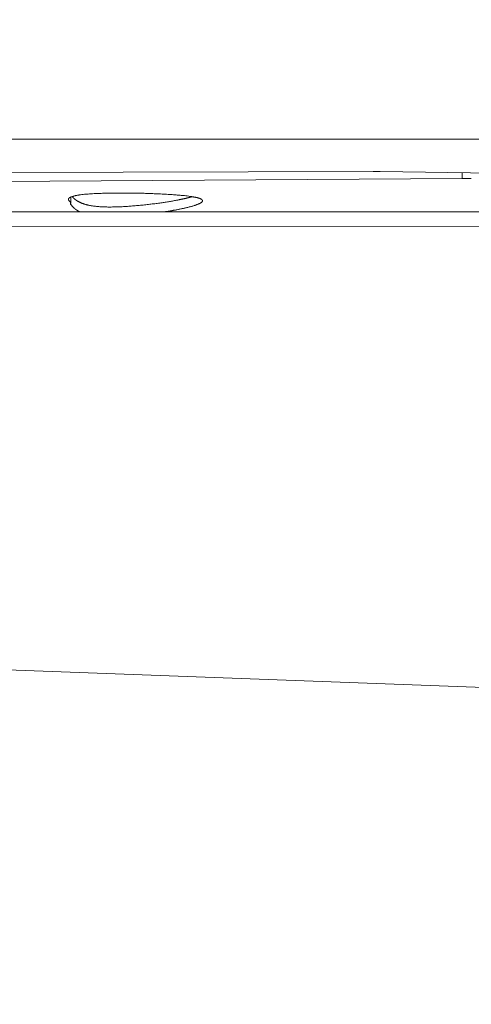
# Model space of a CAD drawing. Units: millimetres. Extents: x 10379 to 28130, y 1802 to 9741.
# Drawn here: x 20051 to 20240, y 4372 to 4782 of the extents above; entities that cross this region are included whole.
import ezdxf

# ---------------------------------------------------------------- set-up
doc = ezdxf.new("R2010")
doc.units = ezdxf.units.MM
doc.header["$MEASUREMENT"] = 0
doc.styles.get("Standard").update_dxf_attribs({"font": 'arial.ttf'})
doc.dimstyles.new('ISO-25', dxfattribs={"dimtxt": 2.5, "dimasz": 2.5, "dimexe": 1.25, "dimexo": 0.625, "dimtad": 1, "dimtxsty": 'Standard', "dimcen": 2.5, "dimadec": 0, "dimazin": 0, "dimtfac": 1, "dimtmove": 0, "dimatfit": 3, "dimfxl": 1, "dimarcsym": 0})

# ---------------------------------------------------------------- blocks, each defined once
blk = doc.blocks.new('*D13')
at = {"color": 0, "lineweight": -2, "transparency": 16777216}
for p, q in [((11081.45, 8936.64), (10960.2, 8936.64)), ((10961.45, 2041.49), (10961.45, 8716.64)), ((11081.45, 1821.49), (10960.2, 1821.49))]:
    blk.add_line(p, q, dxfattribs=at)
at = {"color": 0, "transparency": 16777216}
for points in [[(10924.78, 8716.64), (10998.11, 8716.64), (10961.45, 8936.64)], [(10924.78, 2041.49), (10998.11, 2041.49), (10961.45, 1821.49)]]:
    blk.add_solid(points, dxfattribs=at)
at = {"layer": 'Defpoints', "color": 0, "transparency": 16777216}
for p in [(10961.45, 8936.64), (23939.25, 8936.64), (15387.02, 1821.49)]:
    blk.add_point(p, dxfattribs=at)
at = {"color": 0, "lineweight": 13, "transparency": 16777216, "insert": (10641.45, 5379.06), "char_height": 400, "attachment_point": 5, "rotation": 90}
blk.add_mtext('710', dxfattribs=at)

msp = doc.modelspace()

# ---------------------------------------------------------------- linework, layer by layer
at = {"color": 0, "linetype": 'Continuous', "lineweight": 0}
for p, q in [((20294.76, 4732.273), (19777.655, 4732.376)), ((19834.296, 4717.855), (20198.775, 4718.862)), ((20201.689, 4718.845), (20295.181, 4717.459)), ((20235.829, 4715.946), (20235.83, 4718.339)), ((20235.829, 4715.946), (19973.079, 4714.151)), ((20072.561, 4705.611), (20072.561, 4708.116)), ((19693.157, 4702.092), (20296.646, 4701.972)), ((20297.578, 4695.798), (19693.156, 4695.917)), ((19911.354, 4515.964), (21066.053, 4473.507))]:
    msp.add_line(p, q, dxfattribs=at)
at = {"color": 0, "linetype": 'Continuous', "lineweight": 0, "extrusion": (2.16436e-16, 4.45014e-17, -1)}
msp.add_ellipse((20199.268, 4716.464), major_axis=(20, -0.004), ratio=0.1199405, start_param=-1.595477, end_param=-1.4494801, dxfattribs=at)
at = {"color": 0, "linetype": 'Continuous', "lineweight": 0}
msp.add_ellipse((20236.999, 4713.551), major_axis=(-20, 0.004), ratio=0.1199405, start_param=-1.7045175, end_param=-1.5122503, dxfattribs=at)
msp.add_open_spline([(28129.351, 5251.544), (28130.398, 5334.066), (28124.513, 5487.721), (28140.233, 6132.609), (27829.953, 7546.405), (25806.01, 6803.685), (25265.142, 8550.644), (24119.781, 8973.833), (23333.452, 8910.337), (22519.186, 9029.864), (21619.606, 8311.254), (20660.296, 8446.676), (20037.805, 8428.466), (19448.779, 8467.98), (18424.609, 7574.577), (16588.745, 8475.784), (14940.872, 7719.21), (13827.036, 7290.061), (12869.081, 6836.151), (11446.339, 7306.729), (11090.681, 5897.372), (11122.522, 5254.123), (11096.791, 4607.584), (11391.608, 3170.586), (13145.027, 3928.721), (13712.387, 2352.403), (14929.878, 1765.113), (16021.428, 1843.306), (16827.97, 1763.15), (17862.019, 2351.248), (18987.985, 3029.933), (20216.903, 2887.751), (21380.805, 3016.002), (22815.263, 2334.131), (24311.511, 3044.006), (25421.587, 3466.756), (26378.127, 3922.622), (27799.399, 3449.444), (28122.821, 4736.936), (28129.351, 5251.544)], degree=3, knots=[0, 0, 0, 0, 240.2882354, 468.0138035, 1965.5210411, 3408.4520087, 5127.5591086, 6275.6094057, 6798.0154291, 7503.6094235, 8651.6597206, 9936.316527, 10255.6709485, 10532.5160381, 11680.5663352, 13831.3487364, 15728.0726142, 16876.1229113, 17448.4732152, 18891.4041828, 20389.8305565, 20676.8675282, 20857.8712132, 22356.2975869, 23799.2285545, 24653.0622451, 26724.2095355, 27327.4095369, 27952.2093343, 29100.2596314, 30776.4730001, 31745.4652025, 32719.6198314, 34265.68044, 36173.1306541, 37321.1809511, 37888.6211194, 39331.552087, 40829.9784607, 40829.9784607, 40829.9784607, 40829.9784607])
for points, knots in [([(20072.442, 4705.255), (20073.238, 4706.448), (20069.03, 4707.124), (20073.807, 4708.992), (20079.811, 4709.457), (20084.336, 4709.767), (20096.188, 4709.917), (20108.165, 4709.685), (20121.338, 4708.83), (20121.375, 4708.569), (20124.443, 4708.123)], [0, 0, 0, 0, 0, 0.2833363, 0.372484, 0.4615041, 0.5557487, 0.6624915, 0.7711217, 1, 1, 1, 1, 1]), ([(20123.172, 4708.319), (20122.37, 4708.088), (20120.376, 4707.571), (20116.739, 4706.795), (20111.033, 4705.842), (20104.646, 4705.012), (20098.366, 4704.406), (20092.555, 4704.053), (20087.245, 4703.967), (20082.889, 4704.241), (20077.916, 4705.089), (20075.6, 4706.215), (20074.392, 4707.069), (20073.198, 4708.363)], [0.25138476, 0.25138476, 0.25138476, 0.25138476, 0.25138476, 0.30980924, 0.38361669, 0.45519671, 0.52208834, 0.58259382, 0.6369797, 0.68814462, 0.74022896, 0.79715086, 0.97379435, 0.97379435, 0.97379435, 0.97379435, 0.97379435]), ([(20124.443, 4708.123), (20126.975, 4707.618), (20128.419, 4706.753), (20127.12, 4705.517), (20122.165, 4703.988), (20117.864, 4703.052), (20114.342, 4702.432), (20112.192, 4702.095), (20111.628, 4702.009)], [0, 0, 0, 0, 0, 0.1650185, 0.23627008, 0.30980924, 0.38361669, 0.40935101, 0.40935101, 0.40935101, 0.40935101, 0.40935101])]:
    msp.add_open_spline(points, degree=4, knots=knots, dxfattribs=at)
msp.add_open_spline([(20076.357, 4702.016), (20075.207, 4702.56), (20074.345, 4703.172), (20073.557, 4703.923), (20072.442, 4705.255)], degree=4, dxfattribs=at)

# ---------------------------------------------------------------- dimensions: what is measured, and where the dimension line sits
at = {"lineweight": 13}
dim = msp.add_linear_dim(base=(10961.446, 8936.638), p1=(15387.024, 1821.488), p2=(23939.245, 8936.638), angle=270, text='710', dimstyle='ISO-25', override={"dimtxt": 400, "dimasz": 220, "dimgap": 120, "dimtad": 2, "dimfxl": 120, "dimfxlon": 1}, dxfattribs=at)
dim.commit()
dim.dimension.update_dxf_attribs({"geometry": '*D13', "text_midpoint": (10961.446, 5379.063), "dimtype": 160})

doc.saveas('drawing.dxf')
